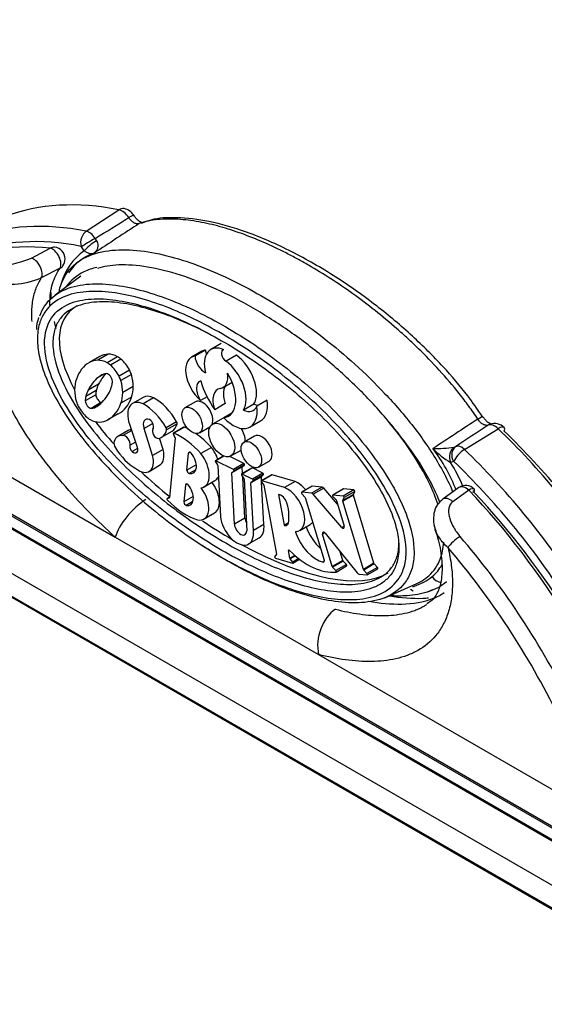
# Model space of a CAD drawing. Units: inches. Extents: x -114 to 112, y -319 to -183.
# Drawn here: x 70 to 73, y -222 to -217 of the extents above; entities that cross this region are included whole.
import ezdxf

# ---------------------------------------------------------------- set-up
doc = ezdxf.new("R2010")
doc.units = ezdxf.units.IN
doc.header["$MEASUREMENT"] = 0
for name, color, linetype in [('24124', 7, 'Continuous'), ('24125', 7, 'Continuous'), ('30450', 7, 'Continuous'), ('40015-SE53595', 7, 'Continuous'), ('Default', 7, 'Continuous'), ('PL53644', 7, 'Continuous')]:
    doc.layers.add(name, color=color, linetype=linetype)

# ---------------------------------------------------------------- blocks, each defined once
blk = doc.blocks.new('SE3')
at = {"layer": '24124', "color": 7, "linetype": 'Continuous'}
for p, q in [((45.5364, -23.7333), (34.4056, -17.3069)), ((34.4469, -17.3357), (45.536, -23.738)), ((40.1882, -18.8402), (40.3617, -18.7266)), ((40.2346, -18.879), (40.2419, -18.8905)), ((40.1777, -18.9451), (40.1623, -18.9227)), ((42.1975, -20.0003), (42.3768, -19.89)), ((42.143, -19.9881), (42.1511, -19.9855)), ((42.1396, -20.0642), (42.1242, -20.0688)), ((42.0021, -20.758), (42.0295, -20.7444))]:
    blk.add_line(p, q, dxfattribs=at)
for centre, radius, start, end in [((40.3729, -18.7989), 0.0805, 32.6432, 77.7496), ((16.6342, 19.34), 44.9185, 301.69545, 301.96474), ((40.3381, -19.1884), 0.2914, 123.392, 166.078), ((40.2162, -18.8935), 0.0644, 233.2516, 282.209), ((40.3192, -19.2127), 0.2715, 109.2273, 145.9427), ((70.3263, -62.9439), 51.4316, 123.0601, 123.37872), ((83.5479, -82.3792), 74.8776, 123.404222, 123.563377), ((42.3568, -19.9355), 0.073, 44.9304, 108.3219), ((42.0232, -19.0658), 0.9301, 270.4294, 277.4009), ((41.3311, -20.53), 0.8798, 20.8098, 37.3837), ((42.3561, -19.6733), 0.4586, 224.7008, 239.6142), ((41.3953, -20.522), 0.8583, 22.4098, 31.8666), ((41.8701, -20.4952), 0.2395, 310.8943, 330.6036)]:
    blk.add_arc(centre, radius, start, end, dxfattribs=at)
for centre, major_axis, ratio, start_param, end_param in [((40.941, -21.1007), (-1.3145, 2.2768), 0.57735, 5.814648, 6.186657), ((40.3778, -18.7816), (-0.0122, -0.0613), 0.728502, 3.139057, 3.762296), ((40.3791, -18.7976), (-0.0393, 0.0681), 0.57735, 4.820608, 5.814648), ((40.3886, -18.7901), (-0.0521, -0.0346), 0.088188, 3.151178, 4.146501), ((40.7645, -21.2026), (-1.308, 2.2655), 0.57735, 5.814648, 6.188406), ((40.2043, -18.8953), (0.0122, 0.0613), 0.728502, 0.620703, 2.139139), ((40.2026, -18.8995), (-0.0328, 0.0568), 0.57735, 4.739155, 5.814648), ((40.4988, -18.8541), (0.0202, -0.0592), 0.811249, 3.153019, 3.352683), ((40.7227, -21.2267), (-1.2768, 2.2114), 0.57735, 5.814648, 6.188406), ((40.2065, -18.8972), (0.0536, 0.0321), 0.021852, 1.007508, 2.525944), ((40.2219, -18.9196), (0.0491, 0.0387), 0.198884, 1.001926, 2.511624), ((40.1608, -18.9237), (-0.00159, 0.00276), 0.57735, 4.739155, 5.814648), ((42.2443, -19.8618), (-0.052, -0.0347), 0.092421, 3.151946, 4.146227), ((42.2443, -19.8618), (-0.052, -0.0347), 0.092421, 3.107509, 3.151946), ((42.3594, -19.941), (-0.0393, 0.0681), 0.57735, 5.180927, 6.174966), ((42.3545, -19.9251), (0.0207, -0.059), 0.81172, 3.140463, 3.345528), ((42.3653, -19.9291), (-0.0432, -0.0452), 0.368715, 3.142712, 4.094588), ((42.3653, -19.9291), (-0.0432, -0.0452), 0.368715, 2.471431, 3.142712), ((41.7975, -21.5952), (-1.3145, 2.2768), 0.57735, 4.808918, 5.180927), ((41.844, -21.5684), (-1.2833, 2.2227), 0.57735, 4.808918, 5.180927), ((42.1684, -20.0433), (-0.0071, 0.0621), 0.791904, 0.392844, 1.902542), ((42.1838, -20.0387), (-0.0287, 0.0555), 0.816204, 0.090191, 1.608627), ((42.183, -20.0428), (-0.0328, 0.0568), 0.57735, 5.180927, 6.256419), ((42.186, -20.0394), (0.0432, 0.0452), 0.368715, 0.952995, 2.471431), ((41.6211, -21.6971), (-1.308, 2.2655), 0.57735, 4.807168, 5.180927), ((42.1411, -20.067), (-0.00159, 0.00276), 0.57735, 5.180927, 6.256419), ((41.5792, -21.7213), (-1.2768, 2.2114), 0.57735, 4.807168, 5.180927), ((42.0711, -20.6507), (0.04, -0.048), 0.812453, 4.572736, 5.472007)]:
    blk.add_ellipse(centre, major_axis=major_axis, ratio=ratio, start_param=start_param, end_param=end_param, dxfattribs=at)
for points, knots in [([(40.4691, -18.7997), (40.4649, -18.8012), (40.4605, -18.8015), (40.4508, -18.8), (40.4458, -18.7982), (40.4358, -18.7924), (40.431, -18.7885), (40.4218, -18.7791), (40.4176, -18.7737), (40.4139, -18.7677)], [0, 0, 0, 0, 0.25, 0.25, 0.5, 0.5, 0.75, 0.75, 1, 1, 1, 1]), ([(40.4831, -18.7939), (40.4819, -18.7937), (40.4771, -18.7919), (40.4654, -18.7842), (40.4521, -18.7715), (40.4448, -18.7611), (40.4408, -18.7553)], [0.3273855, 0.3273855, 0.3273855, 0.3273855, 0.4950854, 0.6660464, 0.8405469, 1, 1, 1, 1]), ([(42.2694, -19.8391), (42.2537, -19.8156), (42.2375, -19.7926), (42.2044, -19.7474), (42.1874, -19.7252), (42.1357, -19.6602), (42.1003, -19.6189), (42.028, -19.5395), (41.991, -19.5015), (41.9346, -19.4464), (41.9157, -19.4284), (41.8775, -19.3931), (41.8582, -19.3757), (41.7616, -19.291), (41.6838, -19.2297), (41.5271, -19.1173), (41.4483, -19.0665), (41.3491, -19.0092), (41.3292, -18.9981), (41.2894, -18.9765), (41.2695, -18.966), (41.2098, -18.9357), (41.1703, -18.917), (41.0526, -18.8656), (40.9752, -18.8375), (40.861, -18.8058), (40.8233, -18.7971), (40.7486, -18.7837), (40.7116, -18.779), (40.6568, -18.7758), (40.6386, -18.7754), (40.603, -18.776), (40.5854, -18.777), (40.5338, -18.7823), (40.5006, -18.7889), (40.4691, -18.7997)], [0, 0, 0, 0, 0.03125, 0.03125, 0.0625, 0.0625, 0.125, 0.125, 0.1875, 0.1875, 0.21875, 0.21875, 0.25, 0.25, 0.375, 0.375, 0.5, 0.5, 0.53125, 0.53125, 0.5625, 0.5625, 0.625, 0.625, 0.75, 0.75, 0.8125, 0.8125, 0.875, 0.875, 0.90625, 0.90625, 0.9375, 0.9375, 1, 1, 1, 1]), ([(42.2951, -19.8281), (42.2666, -19.7862), (42.2058, -19.6975), (42.0774, -19.549), (41.9168, -19.3896), (41.7253, -19.2286), (41.5106, -19.0767), (41.2776, -18.9432), (41.0515, -18.8441), (40.8457, -18.7848), (40.6778, -18.7651), (40.5537, -18.7699), (40.4983, -18.7914), (40.4798, -18.7987)], [0, 0, 0, 0, 0.051914, 0.129961, 0.22152, 0.323402, 0.439317, 0.562196, 0.689662, 0.796169, 0.890388, 0.968745, 1, 1, 1, 1]), ([(40.4783, -18.7956), (40.4798, -18.795), (40.4826, -18.7937), (40.4839, -18.7939), (40.4839, -18.794)], [0, 0, 0, 0, 0.1074856, 0.2472352, 0.2472352, 0.2472352, 0.2472352]), ([(40.2419, -18.8905), (40.2448, -18.8945), (40.2468, -18.8986), (40.2492, -18.9064), (40.2497, -18.9101), (40.25, -18.9204), (40.2487, -18.9263), (40.245, -18.9368), (40.2425, -18.9414), (40.2367, -18.9496), (40.2334, -18.9533), (40.2298, -18.9564)], [0, 0, 0, 0, 0.125, 0.125, 0.25, 0.25, 0.5, 0.5, 0.75, 0.75, 1, 1, 1, 1]), ([(40.0433, -19.1637), (40.0492, -19.134), (40.0589, -19.1074), (40.084, -19.062), (40.0993, -19.0425), (40.1332, -19.0099), (40.152, -18.9965), (40.2127, -18.9631), (40.2587, -18.9501), (40.3545, -18.9374), (40.4049, -18.9375), (40.562, -18.9524), (40.67, -18.9809), (40.8907, -19.0631), (41.0041, -19.1177), (41.2285, -19.2472), (41.3401, -19.3224), (41.5623, -19.4961), (41.6715, -19.5935), (41.8275, -19.759), (41.8785, -19.8178), (41.9743, -19.9412), (42.0198, -20.0067), (42.0806, -20.1105), (42.0994, -20.1456), (42.1234, -20.1964), (42.1301, -20.2115), (42.1365, -20.2267)], [0.030222, 0.030222, 0.030222, 0.030222, 0.0625, 0.0625, 0.09375, 0.09375, 0.125, 0.125, 0.1875, 0.1875, 0.25, 0.25, 0.375, 0.375, 0.5, 0.5, 0.625, 0.625, 0.75, 0.75, 0.8125, 0.8125, 0.875, 0.875, 0.90625, 0.90625, 0.9192491, 0.9192491, 0.9192491, 0.9192491]), ([(40.2447, -19.0325), (40.2206, -19.0381), (40.1973, -19.046), (40.1381, -19.0744), (40.1047, -19.1), (40.0799, -19.1366)], [0.84030131, 0.84030131, 0.84030131, 0.84030131, 0.875, 0.875, 0.93376724, 0.93376724, 0.93376724, 0.93376724]), ([(42.3384, -19.8651), (42.3373, -19.8648), (42.3325, -19.8632), (42.3208, -19.8554), (42.3075, -19.8428), (42.3004, -19.8325), (42.2964, -19.8268)], [0.3305116, 0.3305116, 0.3305116, 0.3305116, 0.4980383, 0.6695789, 0.8437045, 1, 1, 1, 1]), ([(42.0676, -20.2823), (42.0562, -20.2525), (42.0428, -20.2226), (42.0114, -20.1598), (41.9929, -20.1268), (41.9336, -20.0299), (41.8893, -19.9683), (41.8273, -19.8907), (41.811, -19.871), (41.7945, -19.8517)], [0.066888, 0.066888, 0.066888, 0.066888, 0.09375, 0.09375, 0.125, 0.125, 0.1875, 0.1875, 0.209271, 0.209271, 0.209271, 0.209271]), ([(42.3246, -19.8708), (42.3205, -19.8723), (42.316, -19.8727), (42.3063, -19.8713), (42.3014, -19.8695), (42.2914, -19.8637), (42.2865, -19.8599), (42.2773, -19.8505), (42.2732, -19.8451), (42.2694, -19.8391)], [0, 0, 0, 0, 0.25, 0.25, 0.5, 0.5, 0.75, 0.75, 1, 1, 1, 1]), ([(42.1029, -20.704), (42.0741, -20.728), (42.0408, -20.7451), (41.9701, -20.7686), (41.9326, -20.7752), (41.8632, -20.7803), (41.8318, -20.7802), (41.7999, -20.7781)], [0, 0, 0, 0, 0.0625, 0.0625, 0.125, 0.125, 0.1733997, 0.1733997, 0.1733997, 0.1733997]), ([(41.9225, -20.7295), (41.9259, -20.7285), (41.9293, -20.7275), (41.9671, -20.7154), (41.9991, -20.6993), (42.0269, -20.6762)], [0.93140155, 0.93140155, 0.93140155, 0.93140155, 0.9375, 0.9375, 1, 1, 1, 1]), ([(42.007, -20.7909), (41.9974, -20.7918), (41.9877, -20.7924), (41.9201, -20.7955), (41.8602, -20.7907), (41.7987, -20.7801)], [0.1096947, 0.1096947, 0.1096947, 0.1096947, 0.125, 0.125, 0.2157251, 0.2157251, 0.2157251, 0.2157251])]:
    blk.add_open_spline(points, degree=3, knots=knots, dxfattribs=at)
blk.add_open_spline([(40.4691, -18.7997), (40.3894, -18.8519), (40.3097, -18.9041), (40.2298, -18.9564)], degree=3, dxfattribs=at)
at = {"layer": '24125', "color": 7, "linetype": 'Continuous'}
for p, q in [((34.2664, -16.9589), (40.3422, -20.4668)), ((34.3131, -17.181), (45.5422, -23.6642)), ((34.3323, -17.2031), (45.5414, -23.6747)), ((39.8962, -18.9833), (39.9964, -18.9306)), ((40.049, -19.0365), (39.9492, -19.0889)), ((42.168, -20.2034), (42.0826, -20.2645)), ((42.2212, -20.2167), (42.136, -20.2781)), ((40.3422, -20.4668), (41.4224, -21.0904)), ((41.4224, -21.0904), (45.5579, -23.4781))]:
    blk.add_line(p, q, dxfattribs=at)
for centre, radius, start, end in [((40.0131, -18.9875), 0.0625, 0, 83.9888), ((39.6857, -18.4857), 0.5403, 270.2215, 292.934), ((40.0131, -18.9875), 0.0625, 324.5083, 0), ((39.7759, -18.6583), 0.4641, 255.984, 291.9211), ((42.2044, -20.2542), 0.0625, 43.5432, 125.61)]:
    blk.add_arc(centre, radius, start, end, dxfattribs=at)
for centre, major_axis, ratio, start_param, end_param in [((40.6788, -21.2521), (1.2752, -2.2086), 0.57735, 2.744269, 3.141593), ((40.0131, -18.9875), (-0.0065, -0.0622), 0.752891, 3.141593, 3.642309), ((40.0131, -18.9875), (0.0291, -0.0553), 0.510664, 0.280194, 2.765303), ((39.9131, -19.0402), (-0.0292, 0.0553), 0.511255, 3.433934, 5.910984), ((40.0131, -18.9875), (-0.0509, 0.0363), 0.789602, 2.743696, 3.141593), ((42.2044, -20.2542), (0.0364, -0.0508), 0.601875, 1.908277, 3.141314), ((42.119, -20.3154), (0.0363, -0.0508), 0.601371, 1.904348, 3.137492), ((42.2044, -20.2542), (-0.0453, -0.0431), 0.314386, 3.141593, 4.058613), ((41.5354, -21.7466), (1.2752, -2.2086), 0.57735, 1.612702, 1.966051), ((42.2483, -20.2289), (0.00394, -0.00683), 0.57735, 1.966051, 4.442292), ((42.2044, -20.2542), (-0.0453, -0.0431), 0.314386, 2.487816, 3.141593), ((41.5796, -21.7211), (-1.2439, 2.1545), 0.57735, 4.756531, 5.107643), ((40.4751, -20.39), (-0.1258, -0.1397), 0.400129, 4.083222, 5.601659), ((42.1548, -20.4969), (-0.0474, -0.0407), 0.25355, 4.072814, 5.643611), ((41.3586, -21.8487), (-1.2752, 2.2086), 0.57735, 4.617431, 5.028144), ((41.3144, -21.8742), (1.2439, -2.1545), 0.57735, 1.452398, 1.886551), ((41.5554, -21.0137), (-0.0465, -0.1822), 0.711217, 3.801066, 5.319503)]:
    blk.add_ellipse(centre, major_axis=major_axis, ratio=ratio, start_param=start_param, end_param=end_param, dxfattribs=at)
for points, knots in [([(39.9944, -19.2356), (39.9943, -19.2318), (39.9943, -19.228), (39.9946, -19.1861), (39.9998, -19.1506), (40.0185, -19.088), (40.0321, -19.0602), (40.049, -19.0365)], [0.93439937, 0.93439937, 0.93439937, 0.93439937, 0.9375, 0.9375, 0.96875, 0.96875, 1, 1, 1, 1]), ([(39.9492, -19.0889), (39.9437, -19.0969), (39.9385, -19.1055), (39.9289, -19.1236), (39.9245, -19.1332), (39.9127, -19.163), (39.9067, -19.1844), (39.9006, -19.2193), (39.8991, -19.2314), (39.8971, -19.2564), (39.8967, -19.2692), (39.8969, -19.2945), (39.8975, -19.307), (39.8985, -19.3197)], [0, 0, 0, 0, 0.03125, 0.03125, 0.0625, 0.0625, 0.125, 0.125, 0.15625, 0.15625, 0.1875, 0.1875, 0.2169296, 0.2169296, 0.2169296, 0.2169296]), ([(40.3422, -20.4668), (40.2938, -20.4231), (40.2461, -20.3776), (40.1525, -20.282), (40.1066, -20.2321), (40.0393, -20.153), (40.0172, -20.1259), (39.974, -20.071), (39.953, -20.043), (39.8915, -19.9575), (39.8527, -19.8983), (39.808, -19.8206), (39.7992, -19.8049), (39.7823, -19.7734), (39.7741, -19.7576), (39.7504, -19.71), (39.7357, -19.678), (39.7155, -19.6295), (39.7091, -19.6133), (39.697, -19.5806), (39.6913, -19.5641), (39.6753, -19.515), (39.6664, -19.4826), (39.652, -19.4187), (39.6465, -19.3871), (39.6411, -19.3404), (39.6398, -19.325), (39.6382, -19.2949), (39.6379, -19.2802), (39.6385, -19.237), (39.6408, -19.2095), (39.6494, -19.157), (39.6556, -19.1318), (39.6635, -19.1086)], [0, 0, 0, 0, 0.125, 0.125, 0.25, 0.25, 0.3125, 0.3125, 0.375, 0.375, 0.5, 0.5, 0.53125, 0.53125, 0.5625, 0.5625, 0.625, 0.625, 0.65625, 0.65625, 0.6875, 0.6875, 0.75, 0.75, 0.8125, 0.8125, 0.84375, 0.84375, 0.875, 0.875, 0.9375, 0.9375, 1, 1, 1, 1]), ([(40.0023, -19.1999), (40.0023, -19.1989), (40.0019, -19.1877), (40.0018, -19.1766), (40.0021, -19.1666)], [0.47783808, 0.47783808, 0.47783808, 0.47783808, 0.48311392, 0.53992383, 0.53992383, 0.53992383, 0.53992383]), ([(42.0832, -20.265), (42.0719, -20.2743), (42.0522, -20.2913), (42.0354, -20.3311), (42.032, -20.3757), (42.0362, -20.4114), (42.0448, -20.4293), (42.0463, -20.4321)], [0, 0, 0, 0, 0.210593, 0.434947, 0.663375, 0.953284, 1, 1, 1, 1]), ([(42.136, -20.2781), (42.1293, -20.2829), (42.1243, -20.2888), (42.1171, -20.3026), (42.115, -20.3101), (42.1131, -20.3258), (42.1133, -20.334), (42.1153, -20.3503), (42.1171, -20.3586), (42.1246, -20.3836), (42.132, -20.4), (42.146, -20.4241), (42.1511, -20.4321), (42.1623, -20.4478), (42.1683, -20.4555), (42.1748, -20.463)], [0, 0, 0, 0, 0.125, 0.125, 0.25, 0.25, 0.375, 0.375, 0.5, 0.5, 0.75, 0.75, 0.875, 0.875, 1, 1, 1, 1]), ([(42.0406, -20.4257), (42.0477, -20.4463), (42.0665, -20.5013), (42.0806, -20.5968), (42.0784, -20.6922), (42.0582, -20.7587), (42.0337, -20.7976), (42.0111, -20.8133), (41.9982, -20.8214)], [0, 0, 0, 0, 0.083118, 0.259617, 0.442005, 0.625873, 0.821809, 1, 1, 1, 1]), ([(42.1106, -20.5225), (42.0924, -20.506), (42.0773, -20.4889), (42.0593, -20.4619), (42.054, -20.4527), (42.0469, -20.4369), (42.0444, -20.4303), (42.0424, -20.4237)], [0, 0, 0, 0, 0.25, 0.25, 0.375, 0.375, 0.4658686, 0.4658686, 0.4658686, 0.4658686]), ([(42.1106, -20.5225), (42.1182, -20.5547), (42.124, -20.5864), (42.13, -20.6333), (42.1315, -20.6489), (42.1336, -20.6794), (42.1341, -20.6943), (42.1341, -20.7382), (42.1322, -20.7661), (42.1264, -20.806), (42.124, -20.819), (42.1182, -20.8444), (42.1149, -20.8567), (42.1035, -20.8921), (42.0942, -20.9139), (42.0779, -20.944), (42.072, -20.9536), (42.0596, -20.972), (42.053, -20.9809), (42.0184, -21.0226), (41.9861, -21.0486), (41.9323, -21.0789), (41.9134, -21.0876), (41.8741, -21.1023), (41.8539, -21.1082), (41.7919, -21.1223), (41.7487, -21.1269), (41.6816, -21.128), (41.6589, -21.1273), (41.6127, -21.1243), (41.5892, -21.1219), (41.5184, -21.1124), (41.4706, -21.1028), (41.4224, -21.0904)], [0, 0, 0, 0, 0.0625, 0.0625, 0.09375, 0.09375, 0.125, 0.125, 0.1875, 0.1875, 0.21875, 0.21875, 0.25, 0.25, 0.3125, 0.3125, 0.34375, 0.34375, 0.375, 0.375, 0.5, 0.5, 0.5625, 0.5625, 0.625, 0.625, 0.75, 0.75, 0.8125, 0.8125, 0.875, 0.875, 1, 1, 1, 1]), ([(42.0896, -20.763), (42.0711, -20.7752), (42.0513, -20.7852), (41.9803, -20.8131), (41.9237, -20.8222), (41.8082, -20.825), (41.749, -20.8193), (41.6882, -20.8083)], [0.1620149, 0.1620149, 0.1620149, 0.1620149, 0.1875, 0.1875, 0.25, 0.25, 0.311066, 0.311066, 0.311066, 0.311066]), ([(41.5127, -20.8495), (41.5559, -20.8605), (41.5985, -20.8691), (41.6613, -20.8779), (41.6821, -20.8801), (41.7233, -20.883), (41.7437, -20.8837), (41.8041, -20.8832), (41.8429, -20.8795), (41.8982, -20.8673), (41.9162, -20.8622), (41.9423, -20.8526), (41.9509, -20.8491), (41.9677, -20.8413), (41.976, -20.8371), (41.9889, -20.8297), (41.9938, -20.8268), (41.9986, -20.8237)], [0, 0, 0, 0, 0.125, 0.125, 0.1875, 0.1875, 0.25, 0.25, 0.375, 0.375, 0.4375, 0.4375, 0.46875, 0.46875, 0.5, 0.5, 0.5193251, 0.5193251, 0.5193251, 0.5193251])]:
    blk.add_open_spline(points, degree=3, knots=knots, dxfattribs=at)
blk.add_open_spline([(40.0282, -19.3573), (40.0248, -19.3447), (40.0217, -19.3322), (40.0189, -19.3197)], degree=3, dxfattribs=at)
at = {"layer": '30450', "color": 7, "linetype": 'Continuous'}
for p, q in [((40.1597, -19.0799), (40.0224, -19.1801)), ((40.9057, -19.4371), (40.8499, -19.4694)), ((40.2609, -19.5054), (40.205, -19.5376)), ((40.3051, -19.4941), (40.2493, -19.5263)), ((40.3545, -19.5072), (40.2987, -19.5394)), ((40.3725, -19.5196), (40.3166, -19.5518)), ((40.8028, -19.4782), (40.7469, -19.5104)), ((40.8217, -19.4718), (40.7658, -19.5041)), ((40.9867, -19.4991), (40.9308, -19.5313)), ((40.2808, -19.5998), (40.251, -19.617)), ((40.4183, -19.579), (40.3624, -19.6113)), ((40.4277, -19.6022), (40.3719, -19.6345)), ((40.2536, -19.6532), (40.1977, -19.6855)), ((40.4375, -19.6658), (40.3816, -19.6981)), ((40.9148, -19.6707), (40.9629, -19.6429)), ((40.2382, -19.7096), (40.1824, -19.7418)), ((40.2412, -19.6869), (40.1854, -19.7192)), ((40.4283, -19.7226), (40.3724, -19.7549)), ((40.4899, -19.7237), (40.4341, -19.7559)), ((40.5462, -19.7264), (40.4903, -19.7586)), ((40.8299, -19.7203), (40.7948, -19.7406)), ((40.2692, -19.7498), (40.2134, -19.7821)), ((40.2555, -19.7643), (40.231, -19.7784)), ((40.7682, -19.7473), (40.7124, -19.7796)), ((40.9268, -19.7569), (40.8709, -19.7892)), ((41.079, -19.7587), (41.0232, -19.7909)), ((41.1497, -19.7383), (41.0939, -19.7705)), ((40.3582, -19.8114), (40.3024, -19.8436)), ((40.9151, -19.8332), (40.8592, -19.8655)), ((40.962, -19.8069), (40.919, -19.8317)), ((40.4178, -19.8656), (40.4594, -19.9885)), ((40.541, -19.8617), (40.4949, -19.8883)), ((40.5408, -20.0327), (40.4949, -19.8883)), ((40.6679, -19.8529), (40.612, -19.8852)), ((40.6709, -19.8644), (40.6151, -19.8966)), ((40.7068, -19.8814), (40.651, -19.9136)), ((40.7097, -19.8818), (40.6538, -19.9141)), ((40.7892, -19.9127), (40.8451, -19.8805)), ((41.0587, -19.8809), (41.1146, -19.8486)), ((40.4112, -19.8996), (40.3554, -19.9319)), ((40.4295, -19.9001), (40.3827, -19.927)), ((40.5967, -20.0004), (40.5775, -19.9402)), ((40.5882, -19.9356), (40.6441, -19.9034)), ((40.6596, -19.9385), (40.6308, -20.2559)), ((40.6507, -19.9189), (40.6589, -19.9351)), ((41.0827, -19.9289), (41.0269, -19.9612)), ((40.4503, -19.9615), (40.421, -19.9784)), ((40.8529, -19.99), (40.797, -20.0222)), ((40.461, -19.9946), (40.4317, -20.0115)), ((40.5967, -20.0004), (40.5408, -20.0327)), ((40.7233, -20.1106), (40.7316, -20.0198)), ((40.7398, -20.0151), (40.7316, -20.0198)), ((40.9184, -20.035), (40.8744, -20.0603)), ((40.9197, -20.0355), (40.8765, -20.0605)), ((41.0258, -20.0754), (40.9508, -20.0375)), ((40.9569, -20.0347), (41.0113, -20.0034)), ((40.5219, -20.1168), (40.5777, -20.0846)), ((40.7728, -20.0821), (40.7233, -20.1106)), ((40.8746, -20.0658), (40.8853, -20.0829)), ((40.9699, -20.1076), (40.8765, -20.0605)), ((40.8865, -20.0864), (40.9007, -20.3572)), ((41.0172, -20.0928), (40.9613, -20.125)), ((41.0179, -20.0906), (40.9621, -20.1228)), ((41.0258, -20.0754), (40.9699, -20.1076)), ((41.0284, -20.0829), (40.9725, -20.1152)), ((41.0695, -20.0984), (41.0136, -20.1306)), ((41.019, -20.1275), (41.0172, -20.0928)), ((41.0179, -20.0906), (41.0284, -20.0829)), ((41.1037, -20.0943), (41.1596, -20.062)), ((40.7708, -20.108), (40.7351, -20.1286)), ((40.9756, -20.3977), (40.9613, -20.125)), ((40.9621, -20.1228), (40.9725, -20.1152)), ((41.0137, -20.1365), (41.0253, -20.1556)), ((41.0718, -20.0985), (41.0159, -20.1308)), ((41.0712, -20.1587), (41.0159, -20.1308)), ((41.0314, -20.3655), (41.02, -20.1469)), ((41.1185, -20.1455), (41.0627, -20.1778)), ((41.1193, -20.1432), (41.0634, -20.1754)), ((41.1271, -20.1265), (41.0712, -20.1587)), ((41.1271, -20.1265), (41.0718, -20.0985)), ((41.1297, -20.1341), (41.0738, -20.1663)), ((41.1196, -20.1662), (41.1185, -20.1455)), ((41.1745, -20.1345), (41.1187, -20.1667)), ((41.1193, -20.1432), (41.1297, -20.1341)), ((41.1762, -20.1344), (41.1203, -20.1666)), ((41.2976, -20.1711), (41.1762, -20.1344)), ((40.7156, -20.1888), (40.7073, -20.2796)), ((40.7238, -20.1841), (40.7156, -20.1888)), ((40.8152, -20.1982), (40.8711, -20.166)), ((41.0264, -20.159), (41.0407, -20.4333)), ((41.0761, -20.4313), (41.0627, -20.1778)), ((41.0634, -20.1754), (41.0738, -20.1663)), ((41.1193, -20.1734), (41.1318, -20.1896)), ((41.132, -20.3991), (41.1201, -20.1744)), ((41.2417, -20.2034), (41.1203, -20.1666)), ((41.1318, -20.1896), (41.1993, -20.5571)), ((41.2976, -20.1711), (41.2417, -20.2034)), ((41.3883, -20.1955), (41.3324, -20.2278)), ((41.3892, -20.1953), (41.3334, -20.2275)), ((41.4409, -20.2), (41.3851, -20.2323)), ((41.4409, -20.2), (41.3892, -20.1953)), ((40.6309, -20.2543), (40.6171, -20.2622)), ((40.6309, -20.2543), (40.6174, -20.2621)), ((40.7568, -20.2511), (40.7073, -20.2796)), ((41.2096, -20.2392), (41.2398, -20.4033)), ((41.3851, -20.2323), (41.3334, -20.2275)), ((41.3336, -20.2355), (41.3522, -20.2549)), ((41.3522, -20.2549), (41.4527, -20.5893)), ((41.45, -20.2065), (41.3941, -20.2388)), ((41.5459, -20.4146), (41.3941, -20.2388)), ((41.5238, -20.292), (41.45, -20.2065)), ((41.5533, -20.2108), (41.4975, -20.243)), ((41.5543, -20.2105), (41.4985, -20.2428)), ((41.5536, -20.2479), (41.4985, -20.2428)), ((41.4987, -20.2508), (41.5158, -20.2687)), ((41.6074, -20.2398), (41.5515, -20.272)), ((41.6074, -20.243), (41.5515, -20.2753)), ((41.6095, -20.2156), (41.5536, -20.2479)), ((41.6095, -20.2156), (41.5543, -20.2105)), ((41.6144, -20.224), (41.5585, -20.2563)), ((41.6074, -20.2398), (41.6144, -20.224)), ((41.7164, -20.6056), (41.6074, -20.243)), ((40.6296, -20.2577), (40.6174, -20.2621)), ((40.6301, -20.2574), (40.6296, -20.2577)), ((40.7548, -20.277), (40.7192, -20.2976)), ((41.5178, -20.2722), (41.5587, -20.4082)), ((41.5515, -20.272), (41.5585, -20.2563)), ((41.6605, -20.6379), (41.5515, -20.2753)), ((40.8143, -20.3699), (40.8702, -20.3377)), ((41.0314, -20.3655), (40.9756, -20.3977)), ((41.132, -20.3991), (41.0761, -20.4313)), ((41.2636, -20.3895), (41.2398, -20.4033)), ((41.2616, -20.3945), (41.2428, -20.4053)), ((41.2543, -20.4022), (41.2515, -20.4038)), ((41.3226, -20.4307), (41.3784, -20.3985)), ((41.5585, -20.4074), (41.5459, -20.4146)), ((41.3072, -20.4361), (41.2997, -20.4405)), ((41.4558, -20.4433), (41.4436, -20.4503)), ((41.4954, -20.6226), (41.4436, -20.4503)), ((41.4577, -20.4456), (41.6284, -20.6569)), ((41.051, -20.5028), (41.1069, -20.4705)), ((41.1993, -20.5571), (41.1896, -20.5695)), ((41.2668, -20.5358), (41.263, -20.538)), ((41.2705, -20.5787), (41.263, -20.538)), ((41.2966, -20.5636), (41.2705, -20.5787)), ((41.2993, -20.5659), (41.2719, -20.5818)), ((41.5513, -20.5904), (41.5374, -20.5443)), ((41.1932, -20.5777), (41.2843, -20.6053)), ((41.2852, -20.5992), (41.2719, -20.5818)), ((41.3174, -20.5806), (41.2852, -20.5992)), ((41.2858, -20.6052), (41.3221, -20.5842)), ((41.4529, -20.5957), (41.4478, -20.5987)), ((41.5513, -20.5904), (41.4954, -20.6226)), ((41.5533, -20.5939), (41.4974, -20.6261)), ((41.5704, -20.6118), (41.5145, -20.6441)), ((41.5158, -20.6518), (41.5716, -20.6195)), ((41.5704, -20.6118), (41.5533, -20.5939)), ((41.7164, -20.6056), (41.6605, -20.6379)), ((41.7184, -20.6091), (41.6625, -20.6414)), ((41.7355, -20.6271), (41.7184, -20.6091)), ((41.5145, -20.6441), (41.4974, -20.6261)), ((41.6375, -20.6634), (41.6797, -20.6673)), ((41.6796, -20.6593), (41.6625, -20.6414)), ((41.7355, -20.6271), (41.6796, -20.6593)), ((41.6808, -20.667), (41.7367, -20.6348)), ((41.774, -20.7883), (41.9292, -20.7196))]:
    blk.add_line(p, q, dxfattribs=at)
blk.add_arc((40.1048, -19.3647), 0.182, 158.9302, 179.3644, dxfattribs=at)
for centre, major_axis, ratio, start_param, end_param in [((40.9639, -19.9471), (0.88, -0.6622), 0.402827, 2.977932, 3.861278), ((40.9342, -19.6154), (0.0843, -0.146), 0.57735, 2.483476, 4.241359), ((40.9311, -19.5025), (0.0177, -0.0307), 0.57735, 2.856972, 5.487284), ((40.3902, -19.7332), (-0.131, 0.2269), 0.57735, 5.974729, 6.270248), ((40.3607, -19.6503), (-0.0856, 0.1483), 0.57735, 5.54875, 5.974729), ((40.3576, -19.5788), (-0.0428, 0.0741), 0.57735, 5.249727, 5.54875), ((40.3507, -19.6062), (-0.0626, 0.1084), 0.57735, 4.630299, 5.249727), ((40.8209, -19.6386), (0.074, -0.1282), 0.57735, 2.910619, 5.246063), ((40.8184, -19.5303), (-0.0372, 0.0645), 0.57735, 0.852513, 2.402837), ((40.8768, -19.6063), (0.074, -0.1282), 0.57735, 2.910619, 3.141593), ((40.8742, -19.4981), (-0.0372, 0.0645), 0.57735, 0.852513, 1.20317), ((40.9702, -19.6301), (-0.0868, 0.1504), 0.57735, 3.444872, 5.363155), ((40.3972, -19.8762), (0.1947, -0.3372), 0.57735, 3.128655, 3.612894), ((40.3343, -19.7655), (-0.131, 0.2269), 0.57735, 5.974729, 6.270248), ((40.3048, -19.6826), (-0.0856, 0.1483), 0.57735, 5.54875, 5.974729), ((40.3017, -19.611), (-0.0428, 0.0741), 0.57735, 5.249727, 5.54875), ((40.2949, -19.6384), (-0.0626, 0.1084), 0.57735, 4.630299, 5.249727), ((40.9143, -19.6623), (-0.0868, 0.1504), 0.57735, 3.444872, 5.363155), ((40.3115, -19.7947), (-0.131, 0.2269), 0.57735, 0.471301, 0.76682), ((40.5527, -20.0758), (-0.2755, 0.4772), 0.57735, 0.100657, 0.360789), ((40.4163, -19.8684), (0.1509, -0.2614), 0.57735, 3.066437, 3.24225), ((40.6086, -20.0435), (-0.2755, 0.4772), 0.57735, 0.15834, 0.360789), ((40.3417, -19.7252), (-0.0701, 0.1213), 0.57735, 5.978987, 6.208029), ((40.3036, -19.6273), (0.0166, -0.0287), 0.57735, 0.906018, 2.690824), ((40.3162, -19.6298), (0.0428, -0.0741), 0.57735, 1.189685, 1.488705), ((40.3721, -19.5976), (0.0428, -0.0741), 0.57735, 1.189685, 1.488705), ((40.3165, -19.5929), (0.0856, -0.1483), 0.57735, 0.763706, 1.189685), ((40.8534, -19.5644), (-0.0614, 0.1064), 0.57735, 2.927895, 4.115815), ((40.847, -19.6574), (-0.0959, 0.1661), 0.57735, 2.915634, 4.756083), ((40.4481, -19.8671), (-0.1509, 0.2614), 0.57735, 0.360789, 0.536602), ((40.1171, -19.4801), (0.1509, -0.2614), 0.57735, 0.354592, 0.530405), ((40.2278, -19.5774), (0.0701, -0.1213), 0.57735, 0.530405, 0.759448), ((40.2606, -19.6252), (0.0856, -0.1483), 0.57735, 0.763706, 1.189685), ((40.2523, -19.5543), (0.131, -0.2269), 0.57735, 0.468187, 0.763706), ((40.832, -19.71), (0.0413, -0.0715), 0.57735, 3.013748, 4.80783), ((41.0062, -19.6563), (0.1608, -0.2785), 0.57735, 4.321655, 4.860393), ((40.947, -19.7864), (0.0609, -0.1055), 0.57735, 2.927895, 4.415392), ((41.0028, -19.7542), (0.0609, -0.1055), 0.57735, 3.444986, 4.415392), ((40.2473, -19.7562), (-0.0856, 0.1483), 0.57735, 0.76682, 1.192799), ((40.2814, -19.8028), (-0.0701, 0.1213), 0.57735, 0.536602, 0.752339), ((40.3923, -19.8993), (-0.1509, 0.2614), 0.57735, 0.360789, 0.536602), ((40.3372, -19.7705), (-0.0701, 0.1213), 0.57735, 0.536602, 0.752339), ((40.2615, -19.7198), (-0.0166, 0.0287), 0.57735, 0.906018, 2.690824), ((39.9571, -19.3028), (0.2755, -0.4772), 0.57735, 0.094461, 0.354592), ((40.1667, -19.4724), (-0.1947, 0.3372), 0.57735, 3.125541, 3.609779), ((40.1964, -19.5865), (0.131, -0.2269), 0.57735, 0.468187, 0.763706), ((40.5527, -19.8324), (0.0628, -0.1087), 0.57735, 2.429848, 3.141593), ((40.553, -19.9143), (0.1128, -0.1953), 0.57735, 1.552079, 2.39913), ((40.1917, -19.7518), (-0.0428, 0.0741), 0.57735, 1.192799, 1.483071), ((40.212, -19.7439), (0.0615, -0.1066), 0.57735, 4.624664, 5.255363), ((40.2057, -19.752), (-0.0166, 0.0287), 0.57735, 0.906018, 2.690824), ((40.1669, -19.6542), (0.0701, -0.1213), 0.57735, 5.986095, 6.201833), ((40.0928, -19.5108), (-0.1509, 0.2614), 0.57735, 3.06024, 3.236053), ((40.2227, -19.6219), (0.0701, -0.1213), 0.57735, -0.29709, -0.267028), ((40.1108, -19.5047), (-0.1947, 0.3372), 0.57735, 3.125541, 3.609779), ((40.4968, -19.8646), (0.0628, -0.1087), 0.57735, 2.429848, 4.399544), ((40.4972, -19.9466), (0.1128, -0.1953), 0.57735, 1.552079, 2.39913), ((40.8067, -19.8139), (-0.0384, 0.0666), 0.57735, 3.5328, 6.283185), ((40.9686, -19.7249), (-0.09, 0.156), 0.57735, 1.95601, 4.109306), ((41.0168, -19.6923), (-0.0583, 0.101), 0.57735, 2.433652, 3.565092), ((41.0726, -19.6601), (-0.0583, 0.101), 0.57735, 2.433652, 2.718094), ((41.0245, -19.6926), (-0.09, 0.156), 0.57735, 3.141593, 4.109306), ((40.2057, -19.7699), (0.0428, -0.0741), 0.57735, 5.255363, 5.545635), ((40.5296, -19.8888), (0.0273, -0.0472), 0.57735, 2.477891, 4.380034), ((40.9639, -19.9179), (-0.0489, 0.0846), 0.57735, 6.167174, 6.283185), ((40.2028, -19.6984), (0.0856, -0.1483), 0.57735, 5.545635, 5.971614), ((40.9639, -19.9471), (0.88, -0.6622), 0.402827, 4.094054, 4.254515), ((40.1735, -19.6156), (0.131, -0.2269), 0.57735, 5.971614, 6.267133), ((40.5227, -19.8668), (-0.0161, 0.0279), 0.57735, 3.378702, 5.400185), ((40.6038, -19.8893), (0.008, -0.0139), 0.57735, 0.724091, 1.538505), ((40.5718, -19.7781), (-0.0723, 0.1253), 0.57735, 3.141593, 3.678532), ((40.6596, -19.8571), (0.008, -0.0139), 0.57735, 0.724091, 1.538505), ((40.7093, -19.8857), (0.00248, -0.0043), 0.57735, 2.256814, 3.141593), ((40.7433, -20.1991), (-0.1839, 0.3186), 0.57735, -0.729631, -0.655674), ((40.9639, -19.9179), (-0.0489, 0.0846), 0.57735, 3.926991, 4.729785), ((40.4116, -20.0294), (0.0563, -0.0975), 0.57735, 2.727751, 3.614262), ((40.3962, -19.9593), (0.0178, -0.0308), 0.57735, 0.620687, 2.921682), ((40.4675, -19.9971), (0.0563, -0.0975), 0.57735, 2.88131, 3.141593), ((40.5603, -19.9145), (-0.0149, 0.0258), 0.57735, 0.254506, 2.915157), ((40.5159, -19.8103), (-0.0723, 0.1253), 0.57735, 2.930579, 3.678532), ((40.6535, -19.9179), (0.00248, -0.0043), 0.57735, 2.256814, 4.609278), ((40.6875, -20.2314), (-0.1839, 0.3186), 0.57735, 5.062877, 5.627511), ((40.6561, -19.9361), (0.00248, -0.0043), 0.57735, 0.686018, 1.467685), ((40.7433, -20.1991), (-0.1839, 0.3186), 0.57735, 5.062877, 5.393641), ((41.1212, -19.9955), (-0.0384, 0.0666), 0.57735, 3.141593, 6.283185), ((40.3605, -19.9798), (-0.0181, 0.0313), 0.57735, 0.50346, 1.617571), ((40.4499, -19.918), (0.112, -0.194), 0.57735, 4.759164, 5.510639), ((40.4361, -19.9954), (0.0118, -0.0205), 0.57735, 3.483545, 5.229334), ((40.4375, -19.9877), (-0.0171, 0.0297), 0.57735, 2.114356, 4.36688), ((40.8064, -20.054), (-0.0646, 0.112), 0.57735, 4.402058, 4.964174), ((40.4655, -20.0193), (-0.0563, 0.0976), 0.57735, 2.185361, 4.259657), ((40.5214, -19.987), (-0.0563, 0.0976), 0.57735, 3.141593, 4.259657), ((40.7407, -20.0261), (0.0065, -0.0112), 0.57735, 1.853826, 3.82761), ((40.7189, -20.0593), (-0.0384, 0.0666), 0.57735, 2.659802, 4.995419), ((40.7505, -20.0863), (-0.0646, 0.112), 0.57735, 2.899644, 4.964174), ((40.8767, -20.0642), (0.00225, -0.00389), 0.57735, 2.419203, 4.775397), ((40.883, -20.0846), (-0.00248, 0.0043), 0.57735, 3.98919, 4.775397), ((41.0203, -20.0944), (-0.00225, 0.00389), 0.57735, 0.063008, 0.847597), ((41.026, -20.0791), (0.00225, -0.00389), 0.57735, 0.063008, 2.419203), ((41.072, -20.1027), (0.00248, -0.0043), 0.57735, 2.418394, 3.141593), ((40.9639, -19.9471), (0.88, -0.6622), 0.402827, 4.449035, 4.639611), ((40.7324, -20.1169), (0.0065, -0.0112), 0.57735, 3.82761, 5.801395), ((40.8064, -20.054), (-0.0646, 0.112), 0.57735, 3.141593, 3.499415), ((40.9645, -20.1266), (-0.00225, 0.00389), 0.57735, 0.063008, 0.847597), ((40.9701, -20.1114), (0.00225, -0.00389), 0.57735, 0.063008, 2.419203), ((41.0161, -20.1349), (0.00248, -0.0043), 0.57735, 2.418394, 4.747263), ((41.122, -20.1473), (-0.00248, 0.0043), 0.57735, 0.114591, 0.848406), ((41.1273, -20.1303), (0.00225, -0.00389), 0.57735, 0.063008, 2.418394), ((41.177, -20.1388), (0.00248, -0.0043), 0.57735, 2.589401, 3.141593), ((40.7247, -20.1951), (0.0065, -0.0112), 0.57735, 1.853826, 3.82761), ((40.7029, -20.2283), (-0.0384, 0.0666), 0.57735, 2.659802, 4.995419), ((40.8089, -20.2315), (-0.0613, 0.1062), 0.57735, 3.141593, 4.922868), ((41.0229, -20.1572), (-0.00248, 0.0043), 0.57735, 3.98919, 4.747263), ((41.0662, -20.1795), (-0.00248, 0.0043), 0.57735, 0.114591, 0.848406), ((41.0714, -20.1625), (0.00225, -0.00389), 0.57735, 0.063008, 2.418394), ((41.1212, -20.171), (0.00248, -0.0043), 0.57735, 2.589401, 4.939388), ((41.3131, -20.2853), (-0.0653, 0.1132), 0.57735, 5.024738, 5.666681), ((41.3909, -20.2001), (0.00263, -0.00456), 0.57735, 2.823588, 3.141593), ((41.4445, -20.212), (-0.0066, 0.0114), 0.57735, 4.867494, 5.89533), ((40.753, -20.2637), (-0.0613, 0.1062), 0.57735, 2.661154, 4.954384), ((41.2227, -20.2845), (0.0249, -0.0431), 0.57735, 1.24046, 2.737505), ((41.2572, -20.3175), (-0.0653, 0.1132), 0.57735, 2.851996, 5.666681), ((41.335, -20.2323), (0.00263, -0.00456), 0.57735, 2.823588, 5.109932), ((41.3887, -20.2443), (-0.0066, 0.0114), 0.57735, 4.867494, 5.89533), ((41.5001, -20.2476), (0.00263, -0.00456), 0.57735, 2.815271, 5.109932), ((41.556, -20.2153), (0.00263, -0.00456), 0.57735, 2.815271, 3.141593), ((41.555, -20.2527), (0.00263, -0.00456), 0.57735, 0.397543, 2.753737), ((41.6108, -20.2434), (-0.00263, 0.00456), 0.57735, 0.397543, 1.182941), ((41.6109, -20.2204), (0.00263, -0.00456), 0.57735, 0.397543, 2.753737), ((40.6194, -20.2661), (0.00225, -0.00389), 0.57735, 3.038482, 5.394676), ((40.7169, -20.0229), (0.1981, -0.3432), 0.57735, 5.140932, 5.721244), ((40.6276, -20.2537), (-0.00225, 0.00389), 0.57735, 3.038482, 3.82388), ((40.7164, -20.2859), (-0.0065, 0.0112), 0.57735, 0.686018, 2.659802), ((41.1738, -20.2876), (0.0644, -0.1116), 0.57735, 0.712187, 1.272203), ((41.5144, -20.2719), (-0.00263, 0.00456), 0.57735, 4.324533, 5.109932), ((41.5549, -20.2756), (-0.00263, 0.00456), 0.57735, 0.397543, 1.182941), ((40.9884, -20.3944), (-0.0626, 0.1084), 0.57735, 0.917753, 4.061562), ((41.0616, -20.2451), (0.1439, -0.2492), 0.57735, 0.659649, 0.847122), ((40.9639, -19.9471), (0.88, -0.6622), 0.402827, -1.449016, -1.276358), ((41.0081, -20.4138), (-0.0231, 0.04), 0.57735, 0.857614, 3.909463), ((41.064, -20.3815), (-0.0231, 0.04), 0.57735, 0.857614, 1.460988), ((41.0443, -20.3621), (-0.0626, 0.1084), 0.57735, 3.141593, 4.061562), ((41.2416, -20.4013), (0.00225, -0.00389), 0.57735, 4.909798, 5.90866), ((41.2304, -20.3652), (0.022, -0.0381), 0.57735, 5.90866, 6.242533), ((41.2181, -20.3428), (-0.0348, 0.0603), 0.57735, 3.10094, 3.526939), ((41.4665, -20.4086), (0.0876, -0.1516), 0.57735, 4.388005, 5.234275), ((41.3131, -20.2853), (-0.0653, 0.1132), 0.57735, 3.141593, 3.374469), ((41.5501, -20.4074), (-0.0066, 0.0115), 0.57735, 1.889553, 4.324533), ((41.3027, -20.4409), (0.00225, -0.00389), 0.57735, 2.850285, 4.292025), ((41.4106, -20.4409), (0.0876, -0.1516), 0.57735, 4.388005, 5.802299), ((41.4522, -20.4511), (0.0066, -0.0114), 0.57735, 1.725901, 4.324533), ((40.9639, -19.9471), (0.88, -0.6622), 0.402827, 5.062457, 6.126657), ((41.2663, -20.5392), (0.00236, -0.0041), 0.57735, 1.827917, 4.095975), ((41.3665, -20.2815), (0.2035, -0.3525), 0.57735, 5.148306, 6.038118), ((41.1929, -20.5733), (-0.00261, 0.00452), 0.57735, 0.316989, 2.42486), ((41.2735, -20.5796), (0.00225, -0.00389), 0.57735, 4.15399, 4.939388), ((41.2836, -20.6013), (-0.00225, 0.00389), 0.57735, 2.583194, 4.939388), ((41.4454, -20.5887), (-0.00557, 0.00966), 0.57735, 2.660707, 4.324533), ((41.5547, -20.5907), (0.00263, -0.00456), 0.57735, 4.324533, 5.109932), ((41.569, -20.615), (-0.00263, 0.00456), 0.57735, 3.141594, 5.109932), ((41.7198, -20.606), (0.00263, -0.00456), 0.57735, 4.324533, 5.109932), ((41.4988, -20.6229), (0.00263, -0.00456), 0.57735, 4.324533, 5.109932), ((41.5131, -20.6472), (-0.00263, 0.00456), 0.57735, 2.753737, 5.109932), ((41.6339, -20.6514), (0.0066, -0.0114), 0.57735, 4.867494, 5.89533), ((41.6639, -20.6382), (0.00263, -0.00456), 0.57735, 4.324533, 5.109932), ((41.6782, -20.6625), (-0.00263, 0.00456), 0.57735, 2.753737, 5.109932), ((41.7341, -20.6302), (-0.00263, 0.00456), 0.57735, 3.141595, 5.109932)]:
    blk.add_ellipse(centre, major_axis=major_axis, ratio=ratio, start_param=start_param, end_param=end_param, dxfattribs=at)
for centre, major_axis in [((40.7508, -19.8461), (-0.0384, 0.0666)), ((40.9081, -19.9501), (-0.0489, 0.0846)), ((41.0653, -20.0277), (-0.0384, 0.0666))]:
    blk.add_ellipse(centre, major_axis=major_axis, ratio=0.57735, dxfattribs=at)
for points, knots in [([(42.0579, -20.2952), (42.0454, -20.257), (42.0292, -20.2174), (41.9838, -20.1235), (41.9519, -20.0683), (41.8776, -19.9568), (41.8352, -19.9003), (41.7412, -19.7881), (41.6897, -19.7323), (41.5797, -19.6233), (41.5211, -19.5701), (41.399, -19.4685), (41.3356, -19.4199), (41.2061, -19.3293), (41.1402, -19.2872), (41.0083, -19.2111), (40.9423, -19.177), (40.8129, -19.1182), (40.7494, -19.0934), (40.6274, -19.0542), (40.5688, -19.0397), (40.4587, -19.0215), (40.4072, -19.0179), (40.3188, -19.0214), (40.2808, -19.0274), (40.2469, -19.0377)], [0.5387969, 0.5387969, 0.5387969, 0.5387969, 0.5625, 0.5625, 0.59375, 0.59375, 0.625, 0.625, 0.65625, 0.65625, 0.6875, 0.6875, 0.71875, 0.71875, 0.75, 0.75, 0.78125, 0.78125, 0.8125, 0.8125, 0.84375, 0.84375, 0.875, 0.875, 0.902604, 0.902604, 0.902604, 0.902604]), ([(39.9418, -19.2906), (39.9482, -19.2717), (39.9564, -19.2546), (39.991, -19.201), (40.0249, -19.1742), (40.1392, -19.119), (40.2317, -19.1142), (40.4222, -19.1358), (40.5224, -19.1631), (40.7255, -19.2404), (40.8273, -19.2899), (41.0315, -19.4079), (41.1346, -19.477), (41.3377, -19.6348), (41.4369, -19.7224), (41.5805, -19.8726), (41.6273, -19.9257), (41.716, -20.0375), (41.7586, -20.0973), (41.8152, -20.1908), (41.8329, -20.2227), (41.8652, -20.288), (41.8799, -20.3216), (41.9161, -20.4216), (41.9304, -20.4893), (41.9298, -20.5783), (41.926, -20.6064), (41.9122, -20.6559), (41.902, -20.6781), (41.8647, -20.7353), (41.8306, -20.7619), (41.7164, -20.8165), (41.624, -20.8213), (41.4339, -20.7996), (41.3337, -20.7722), (41.1312, -20.6952), (41.0295, -20.6459), (40.8867, -20.5634), (40.8457, -20.5381), (40.8046, -20.5112)], [0.018922, 0.018922, 0.018922, 0.018922, 0.03125, 0.03125, 0.0625, 0.0625, 0.125, 0.125, 0.1875, 0.1875, 0.25, 0.25, 0.3125, 0.3125, 0.375, 0.375, 0.40625, 0.40625, 0.4375, 0.4375, 0.453125, 0.453125, 0.46875, 0.46875, 0.5, 0.5, 0.515625, 0.515625, 0.53125, 0.53125, 0.5625, 0.5625, 0.625, 0.625, 0.6875, 0.6875, 0.75, 0.75, 0.7750649, 0.7750649, 0.7750649, 0.7750649]), ([(39.9283, -19.4137), (39.9283, -19.4431), (39.9319, -19.4739), (39.9456, -19.5378), (39.9558, -19.5708), (39.9926, -19.6677), (40.0264, -19.7319), (40.101, -19.8518), (40.1428, -19.9092), (40.2295, -20.0169), (40.2746, -20.0673), (40.4136, -20.211), (40.5115, -20.297), (40.7071, -20.4482), (40.8059, -20.5144), (41.0052, -20.6298), (41.1054, -20.6785), (41.3004, -20.7535), (41.3961, -20.7805), (41.5357, -20.7984), (41.5818, -20.8004), (41.6689, -20.7937), (41.7102, -20.7852), (41.7862, -20.7522), (41.8203, -20.7278), (41.8584, -20.674), (41.8686, -20.6535), (41.8831, -20.6065), (41.8873, -20.5794), (41.8887, -20.4933), (41.8746, -20.4271), (41.8259, -20.296), (41.7929, -20.2327), (41.7177, -20.1107), (41.6765, -20.0537), (41.5898, -19.9457), (41.5439, -19.8941), (41.404, -19.7491), (41.3076, -19.6643), (41.1104, -19.5116), (41.0097, -19.4441), (40.8109, -19.329), (40.712, -19.2808), (40.515, -19.205), (40.4167, -19.1775), (40.2766, -19.1602), (40.2307, -19.1584), (40.1437, -19.1657), (40.1024, -19.1746), (40.027, -19.2084), (39.9933, -19.2333), (39.9576, -19.2857), (39.9487, -19.3034), (39.942, -19.3233)], [0, 0, 0, 0, 0.015625, 0.015625, 0.03125, 0.03125, 0.0625, 0.0625, 0.09375, 0.09375, 0.125, 0.125, 0.1875, 0.1875, 0.25, 0.25, 0.3125, 0.3125, 0.375, 0.375, 0.40625, 0.40625, 0.4375, 0.4375, 0.46875, 0.46875, 0.484375, 0.484375, 0.5, 0.5, 0.53125, 0.53125, 0.5625, 0.5625, 0.59375, 0.59375, 0.625, 0.625, 0.6875, 0.6875, 0.75, 0.75, 0.8125, 0.8125, 0.875, 0.875, 0.90625, 0.90625, 0.9375, 0.9375, 0.96875, 0.96875, 0.982225, 0.982225, 0.982225, 0.982225]), ([(41.8372, -20.607), (41.8307, -20.6268), (41.8219, -20.6445), (41.7993, -20.6771), (41.7849, -20.6916), (41.7536, -20.7156), (41.7365, -20.7251), (41.6821, -20.748), (41.6416, -20.7556), (41.558, -20.7606), (41.5145, -20.758), (41.4249, -20.7454), (41.3788, -20.7352), (41.2866, -20.7092), (41.2401, -20.6934), (41.0996, -20.6384), (41.0044, -20.5918), (40.813, -20.4814), (40.7183, -20.4185), (40.5311, -20.2759), (40.4379, -20.1957), (40.2582, -20.014), (40.1715, -19.9127), (40.0631, -19.7427), (40.03, -19.6815), (39.9817, -19.5574), (39.9668, -19.4942), (39.966, -19.3818), (39.9802, -19.3351), (40.0277, -19.2654), (40.0601, -19.2421), (40.1328, -19.2111), (40.1731, -19.2034), (40.2567, -19.1981), (40.3005, -19.2006), (40.4355, -19.2196), (40.5279, -19.2466), (40.7157, -19.32), (40.8119, -19.3671), (41.0027, -19.4771), (41.0975, -19.5401), (41.2859, -19.6836), (41.3798, -19.7645), (41.5145, -19.901), (41.5584, -19.9492), (41.6417, -20.0503), (41.6813, -20.1035), (41.7541, -20.2179), (41.787, -20.2789), (41.8232, -20.3728), (41.8328, -20.4037), (41.8427, -20.4492), (41.8452, -20.4641), (41.847, -20.4788)], [0.0173108, 0.0173108, 0.0173108, 0.0173108, 0.03125, 0.03125, 0.046875, 0.046875, 0.0625, 0.0625, 0.09375, 0.09375, 0.125, 0.125, 0.15625, 0.15625, 0.1875, 0.1875, 0.25, 0.25, 0.3125, 0.3125, 0.375, 0.375, 0.4375, 0.4375, 0.46875, 0.46875, 0.5, 0.5, 0.53125, 0.53125, 0.5625, 0.5625, 0.59375, 0.59375, 0.625, 0.625, 0.6875, 0.6875, 0.75, 0.75, 0.8125, 0.8125, 0.875, 0.875, 0.90625, 0.90625, 0.9375, 0.9375, 0.96875, 0.96875, 0.984375, 0.984375, 0.9920719, 0.9920719, 0.9920719, 0.9920719]), ([(40.8503, -19.3912), (40.7854, -19.3569), (40.7206, -19.3268), (40.5646, -19.2649), (40.4736, -19.2376), (40.3428, -19.2175), (40.2999, -19.2143), (40.2185, -19.2175), (40.1797, -19.2237), (40.1081, -19.2506), (40.0753, -19.2714), (40.0385, -19.3197), (40.0286, -19.3384), (40.0147, -19.3817), (40.0108, -19.4068), (40.0102, -19.4869), (40.0248, -19.549), (40.073, -19.6703), (40.1052, -19.7285), (40.1769, -19.8392), (40.2159, -19.8908), (40.2979, -19.989), (40.3409, -20.0356), (40.4714, -20.1665), (40.5611, -20.2435), (40.7447, -20.383), (40.8375, -20.4444), (41.0214, -20.5507), (41.113, -20.5959), (41.2958, -20.6684), (41.3871, -20.6958), (41.5183, -20.7159), (41.5611, -20.719), (41.6425, -20.7157), (41.6813, -20.7094), (41.7531, -20.6823), (41.7859, -20.6613), (41.8225, -20.6124), (41.8323, -20.5937), (41.8459, -20.5501), (41.8497, -20.5248), (41.8497, -20.4976)], [0.2682537, 0.2682537, 0.2682537, 0.2682537, 0.3125, 0.3125, 0.375, 0.375, 0.40625, 0.40625, 0.4375, 0.4375, 0.46875, 0.46875, 0.484375, 0.484375, 0.5, 0.5, 0.53125, 0.53125, 0.5625, 0.5625, 0.59375, 0.59375, 0.625, 0.625, 0.6875, 0.6875, 0.75, 0.75, 0.8125, 0.8125, 0.875, 0.875, 0.90625, 0.90625, 0.9375, 0.9375, 0.96875, 0.96875, 0.984375, 0.984375, 1, 1, 1, 1]), ([(39.942, -19.3233), (39.941, -19.3265), (39.9399, -19.3298), (39.9321, -19.3571), (39.9283, -19.3843), (39.9283, -19.4137)], [0.98222498, 0.98222498, 0.98222498, 0.98222498, 0.984375, 0.984375, 1, 1, 1, 1]), ([(41.929, -20.7196), (41.9601, -20.7072), (41.9871, -20.6906), (42.0355, -20.6465), (42.0553, -20.6176), (42.0794, -20.5568), (42.0859, -20.5266), (42.088, -20.4938)], [0.41032318, 0.41032318, 0.41032318, 0.41032318, 0.4375, 0.4375, 0.46875, 0.46875, 0.49386451, 0.49386451, 0.49386451, 0.49386451])]:
    blk.add_open_spline(points, degree=3, knots=knots, dxfattribs=at)
for points in [[(41.847, -20.4788), (41.8488, -20.494), (41.8497, -20.5088), (41.8497, -20.5231)], [(41.8497, -20.5231), (41.8497, -20.5542), (41.8452, -20.5823), (41.8372, -20.607)]]:
    blk.add_open_spline(points, degree=3, dxfattribs=at)
at = {"layer": '40015-SE53595', "color": 7, "linetype": 'Continuous'}
blk.add_line((41.9247, -20.753), (41.9113, -20.7452), dxfattribs=at)
at = {"layer": 'PL53644', "color": 7, "linetype": 'Continuous'}
for p, q in [((35.1559, -17.9822), (45.517, -23.9641)), ((45.5072, -24.0809), (35.1559, -18.1046)), ((35.1559, -18.1087), (45.5068, -24.0848))]:
    blk.add_line(p, q, dxfattribs=at)

msp = doc.modelspace()

# ---------------------------------------------------------------- block references
at = {"layer": 'Default'}
msp.add_blockref('SE3', (30.50837, -199.40246), dxfattribs=at)

doc.saveas('drawing.dxf')
